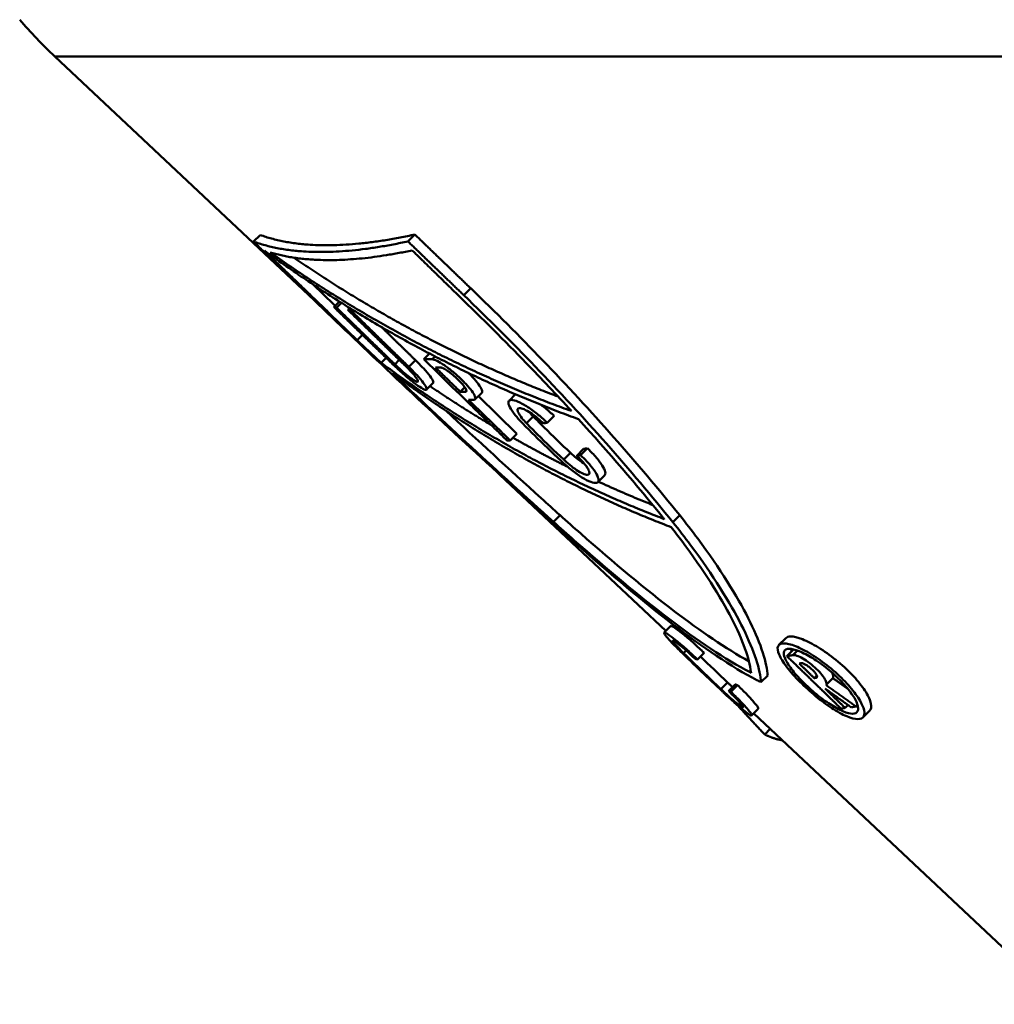
# Paper-space layout 'DS_2' of a CAD drawing. Units: millimetres. Extents: x 0 to 2100, y 0 to 2970.
# Drawn here: x 617 to 638, y 1426 to 1447 of the extents above; entities that cross this region are included whole.
import ezdxf

# ---------------------------------------------------------------- set-up
doc = ezdxf.new("R2010")
doc.units = ezdxf.units.MM
doc.header["$LTSCALE"] = 10
doc.layers.add('Visible Edges(ISO)', color=7, linetype='Continuous', lineweight=50)
doc.layers.add('Visible Tangent Edges(ISO)', color=7, linetype='Continuous', lineweight=50)

psp = doc.layouts.new('DS_2')

# ---------------------------------------------------------------- linework, layer by layer
at = {"layer": 'Visible Edges(ISO)'}
for p, q in [((623.264, 1440.5089), (617.5957, 1445.835)), ((621.853, 1441.8703), (621.9951, 1442.0123)), ((625.1593, 1441.8755), (625.3073, 1442.0235)), ((623.573, 1440.4698), (623.6906, 1440.5874)), ((623.6306, 1440.4567), (623.734, 1440.5601)), ((623.8694, 1440.4125), (623.9082, 1440.4514)), ((623.9311, 1440.4035), (623.952, 1440.4244)), ((624.0716, 1439.7636), (624.1844, 1439.8764)), ((625.4993, 1439.3527), (625.6214, 1439.4749)), ((624.587, 1439.2741), (624.6944, 1439.3815)), ((625.5576, 1438.7014), (625.7004, 1438.8441)), ((626.2812, 1438.656), (626.3766, 1438.7514)), ((626.5953, 1438.4906), (626.7396, 1438.6349)), ((627.3252, 1438.4645), (627.4626, 1438.6018)), ((626.6678, 1438.5632), (627.494, 1437.7569)), ((628.1423, 1437.9923), (628.2887, 1438.1387)), ((627.35, 1437.6129), (627.494, 1437.7569)), ((628.4947, 1437.2067), (628.6402, 1437.3522)), ((628.7738, 1437.2866), (628.92, 1437.4328)), ((628.8567, 1437.2988), (629.0031, 1437.4452)), ((630.6834, 1433.5374), (627.128, 1436.8782)), ((629.2257, 1436.7208), (629.3717, 1436.8668)), ((630.6454, 1433.4994), (630.7874, 1433.6413)), ((633.1042, 1433.2353), (633.2511, 1433.3823)), ((633.2753, 1432.9955), (633.4197, 1433.14)), ((631.3598, 1432.9245), (631.502, 1433.0667)), ((632.7197, 1432.4386), (632.8638, 1432.5828)), ((633.8624, 1432.5252), (633.9159, 1432.5788)), ((634.1129, 1432.3785), (634.2603, 1432.5258)), ((631.8636, 1432.2903), (632.0054, 1432.4321)), ((632.0238, 1432.2487), (632.1659, 1432.3908)), ((632.0755, 1432.2323), (632.2176, 1432.3745)), ((632.5201, 1431.727), (632.662, 1431.869)), ((634.5214, 1431.8875), (634.5834, 1431.9495)), ((634.7556, 1431.9207), (634.7877, 1431.9527)), ((639.1934, 1425.5412), (632.5637, 1431.7707)), ((634.9023, 1431.6827), (635.05, 1431.8303)), ((632.7992, 1431.3214), (632.9167, 1431.4389))]:
    psp.add_line(p, q, dxfattribs=at)
psp.add_arc((624.4434, 1453.1226), 10, 220.54152, 226.78278, dxfattribs=at)
for points, weights in [([(621.9951, 1442.0123), (623.2355, 1441.5687), (625.3073, 1442.0235)], [1.00001427832, 1.00058129329, 1]), ([(625.3073, 1442.0235), (625.9143, 1441.4386), (626.5026, 1440.8723)], [1, 1.0001443071, 1.00003343989]), ([(625.1593, 1441.8755), (623.0921, 1441.4254), (621.853, 1441.8703)], [1.00485515499, 1.00543133245, 1.0048618844]), ([(621.853, 1441.8703), (622.4591, 1441.2852), (623.0471, 1440.7178)], [1.01341853368, 1.01523289265, 1.0168132969]), ([(626.3545, 1440.7242), (625.7663, 1441.2906), (625.1593, 1441.8755)], [1.01854193675, 1.01678258945, 1.01476924213]), ([(624.0716, 1439.7636), (623.1035, 1440.6964), (622.0845, 1441.679)], [1.01935091233, 1.01701724878, 1.01401362276]), ([(622.0845, 1441.679), (625.282, 1439.3477), (628.8103, 1438.0706)], [1.02143150426, 1.03431757414, 1.04151596172]), ([(622.208, 1441.6396), (623.3851, 1441.2901), (625.2498, 1441.6837)], [1.00517971563, 1.00562923085, 1.00512302338]), ([(628.6597, 1438.2449), (625.2823, 1439.463), (622.208, 1441.6396)], [1.04035052298, 1.03352684309, 1.02155354729]), ([(625.2498, 1441.6837), (625.757, 1441.1891), (626.2509, 1440.7077)], [1.01513428021, 1.01677603812, 1.01823675426]), ([(622.7146, 1441.5283), (625.4276, 1439.6702), (628.3748, 1438.5525)], [1.00030250943, 1.00242218594, 1.00060545379]), ([(623.128, 1440.952), (623.3655, 1440.723), (623.6001, 1440.4969)], [1.00018870084, 1.00020323047, 1.00017962999]), ([(623.6306, 1440.4567), (623.6016, 1440.463), (623.573, 1440.4698)], [1.0068980413, 1.00688962527, 1.00688066007]), ([(623.573, 1440.4698), (624.2086, 1439.8529), (624.8234, 1439.2564)], [1.01746299695, 1.01913788969, 1.02053003925]), ([(624.8806, 1439.2429), (624.266, 1439.8396), (623.6306, 1440.4567)], [1.02056543962, 1.01917541887, 1.01750211138]), ([(623.9311, 1440.4035), (623.9001, 1440.4078), (623.8694, 1440.4125)], [1.00696862941, 1.0069629407, 1.00695669774]), ([(623.8694, 1440.4125), (624.5041, 1439.7946), (625.1179, 1439.1972)], [1.01765654786, 1.019326833, 1.02071165984]), ([(625.1794, 1439.188), (624.5657, 1439.7855), (623.9311, 1440.4035)], [1.02074946811, 1.01936510102, 1.01769473341]), ([(624.5928, 1440.0414), (624.9612, 1439.6826), (625.3224, 1439.3309)], [1.00008306751, 1.00010796915, 1.00003415958]), ([(630.6468, 1435.9319), (627.4731, 1437.1401), (624.587, 1439.2741)], [1.05691746921, 1.04952051634, 1.03670608191]), ([(625.4993, 1439.3527), (626.4123, 1438.4617), (627.2806, 1437.6143)], [1.02058638352, 1.0227311819, 1.02423526491]), ([(625.6782, 1439.351), (625.5874, 1439.3504), (625.4993, 1439.3527)], [1.00859445204, 1.00859523075, 1.00859211136]), ([(624.8221, 1439.0553), (627.6672, 1436.9554), (630.7931, 1435.7598)], [1.03818153279, 1.0508823865, 1.05825374261]), ([(625.7468, 1439.1775), (625.8011, 1439.1768), (625.8563, 1439.1772)], [1.00887318747, 1.00887416535, 1.00887368444]), ([(626.2812, 1438.656), (626.016, 1438.9148), (625.7468, 1439.1775)], [1.02222096799, 1.02165970138, 1.02104220606]), ([(625.6325, 1438.7762), (626.283, 1438.3349), (626.9471, 1437.9398)], [1.00074709135, 1.00119045785, 1.0013725424]), ([(626.3907, 1438.6556), (626.3354, 1438.6553), (626.2812, 1438.656)], [1.00972813747, 1.00972863991, 1.00972763819]), ([(627.35, 1437.6129), (626.9103, 1438.042), (626.4593, 1438.4821)], [1.02428504981, 1.02352133794, 1.02259278986]), ([(626.4593, 1438.4821), (626.5136, 1438.4814), (626.5688, 1438.4818)], [1.01001818074, 1.01001919063, 1.01001868077]), ([(628.0597, 1437.9804), (628.1008, 1437.9861), (628.1423, 1437.9923)], [1.01089459767, 1.0108864086, 1.01087755138]), ([(627.2806, 1437.6143), (627.3151, 1437.6134), (627.35, 1437.6129)], [1.01151381288, 1.01151515154, 1.01151582824]), ([(627.4087, 1437.6716), (627.9928, 1437.3405), (628.5879, 1437.0442)], [1.00146733319, 1.00154733633, 1.00142795916]), ([(628.92, 1437.4328), (628.9613, 1437.4388), (629.0031, 1437.4452)], [1.00001794731, 1.00000932109, 1]), ([(628.8567, 1437.2988), (628.815, 1437.2924), (628.7738, 1437.2866)], [1.01210505261, 1.01211430452, 1.0121228589]), ([(629.2375, 1436.7326), (629.8154, 1436.4658), (630.4041, 1436.231)], [1.00123956663, 1.00102088343, 1.0006181751]), ([(630.6286, 1435.956), (630.6377, 1435.944), (630.6468, 1435.9319)], [1.02196810789, 1.02197926576, 1.02199030673]), ([(631.3077, 1432.9405), (631.3335, 1432.9323), (631.3598, 1432.9245)], [1.02062488799, 1.02063852933, 1.0206513171]), ([(633.4014, 1433.018), (633.3378, 1433.0062), (633.2753, 1432.9955)], [1.02099802361, 1.02101800059, 1.02103596797]), ([(633.2753, 1432.9955), (633.8667, 1432.4223), (634.435, 1431.8718)], [1.02891357942, 1.0286164525, 1.0279024996]), ([(633.5399, 1432.8374), (633.56, 1432.8411), (633.5803, 1432.8449)], [1.02142580399, 1.02141956899, 1.02141312772]), ([(633.8624, 1432.5252), (633.702, 1432.6804), (633.5399, 1432.8374)], [1.0287284561, 1.02885783355, 1.02895545085]), ([(633.9029, 1432.5328), (633.8826, 1432.5289), (633.8624, 1432.5252)], [1.02217445089, 1.02218104308, 1.02218742422]), ([(634.2603, 1432.5258), (634.4212, 1432.4106), (634.581, 1432.297)], [1, 1.00003249461, 1.00004069954]), ([(632.1659, 1432.3908), (632.1915, 1432.3824), (632.2176, 1432.3745)], [1, 1.00001404233, 1.00002719909]), ([(634.5214, 1431.8875), (634.309, 1432.093), (634.0934, 1432.3016)], [1.02805389971, 1.02831846475, 1.02852477787]), ([(634.0934, 1432.3016), (634.3751, 1432.0981), (634.6534, 1431.8995)], [1.04233704661, 1.04226450806, 1.04211440598]), ([(634.7556, 1431.9207), (634.4364, 1432.1464), (634.1129, 1432.3785)], [1.04305962634, 1.04321521932, 1.04326921886]), ([(632.0755, 1432.2323), (632.0494, 1432.2402), (632.0238, 1432.2487)], [1.02230747244, 1.0222940155, 1.02227966178]), ([(632.7992, 1431.3214), (632.5076, 1431.6248), (632.2191, 1431.9439)], [1.03340774582, 1.03338865186, 1.03324396427]), ([(634.435, 1431.8718), (634.4779, 1431.8794), (634.5214, 1431.8875)], [1.0238240928, 1.02381077111, 1.02379643458]), ([(634.6534, 1431.8995), (634.7042, 1431.9097), (634.7556, 1431.9207)], [1.02378449571, 1.02376642409, 1.02374701393]), ([(633.1784, 1431.1931), (632.9648, 1431.2322), (632.7992, 1431.3214)], [1.02139362941, 1.02133472892, 1.02120027813])]:
    psp.add_rational_spline(points, weights, degree=2, dxfattribs=at)
for points, knots in [([(628.2498, 1435.8585), (626.996, 1436.9876), (625.7415, 1438.154), (624.5895, 1439.2443), (624.0748, 1439.7314), (623.5588, 1440.2242), (623.0471, 1440.7178)], [-0.4776514, -0.4776514, -0.4776514, -0.4776514, 0, 0, 0, 0.21343083, 0.21343083, 0.21343083, 0.21343083]), ([(628.6597, 1438.2449), (628.3414, 1438.5914), (628.0178, 1438.9342), (627.232, 1439.7459), (626.7501, 1440.2266), (626.2509, 1440.7077)], [4.32890573, 4.32890573, 4.32890573, 4.32890573, 4.47603172, 4.47603172, 4.68451795, 4.68451795, 4.68451795, 4.68451795]), ([(626.3545, 1440.7242), (626.8839, 1440.2144), (627.3941, 1439.7048), (628.9189, 1438.1241), (629.9363, 1436.9757), (630.8312, 1435.8638)], [7.14769209, 7.14769209, 7.14769209, 7.14769209, 7.36865507, 7.36865507, 7.84018945, 7.84018945, 7.84018945, 7.84018945]), ([(626.5026, 1440.8723), (627.0375, 1440.3574), (627.5528, 1439.8426), (629.0766, 1438.2617), (630.0884, 1437.1187), (630.9788, 1436.0114)], [7.15131887, 7.15131887, 7.15131887, 7.15131887, 7.37451404, 7.37451404, 7.84392439, 7.84392439, 7.84392439, 7.84392439]), ([(624.0716, 1439.7636), (624.2329, 1439.6099), (624.3942, 1439.4566), (624.5554, 1439.3039), (624.5659, 1439.294), (624.5764, 1439.284), (624.587, 1439.2741)], [-0.066906444, -0.066906444, -0.066906444, -0.066906444, 0, 0, 0, 0.004356146, 0.004356146, 0.004356146, 0.004356146]), ([(625.1794, 1439.188), (625.2383, 1439.1306), (625.2965, 1439.071), (625.4057, 1438.952), (625.4544, 1438.8941), (625.5233, 1438.8021), (625.5481, 1438.7622), (625.5669, 1438.7094), (625.561, 1438.6965), (625.5252, 1438.6969), (625.4928, 1438.7102), (625.4034, 1438.7637), (625.3464, 1438.8039), (625.2266, 1438.8963), (625.1558, 1438.9545), (625.0093, 1439.0819), (624.9335, 1439.1511), (624.8654, 1439.216), (624.8514, 1439.2293), (624.8374, 1439.2428), (624.8234, 1439.2564)], [0.2364366, 0.2364366, 0.2364366, 0.2364366, 0.26118858, 0.26118858, 0.28956438, 0.28956438, 0.3182284, 0.3182284, 0.34689243, 0.34689243, 0.37556243, 0.37556243, 0.40423242, 0.40423242, 0.43265377, 0.43265377, 0.46107511, 0.46107511, 0.46107511, 0.46690678, 0.46690678, 0.46690678, 0.46690678]), ([(624.8806, 1439.2429), (624.8894, 1439.2344), (624.8981, 1439.226), (624.9068, 1439.2177), (624.9523, 1439.1743), (625.003, 1439.128), (625.1012, 1439.0428), (625.1487, 1439.0039), (625.2292, 1438.9422), (625.2675, 1438.9153), (625.3275, 1438.8796), (625.3493, 1438.8707), (625.3732, 1438.8705), (625.3771, 1438.879), (625.3643, 1438.9143), (625.3475, 1438.941), (625.3009, 1439.0024), (625.2682, 1439.0411), (625.1953, 1439.1201), (625.1568, 1439.1594), (625.1179, 1439.1972)], [0.30373655, 0.30373655, 0.30373655, 0.30373655, 0.30737969, 0.30737969, 0.30737969, 0.32639059, 0.32639059, 0.34540149, 0.34540149, 0.36458255, 0.36458255, 0.38376361, 0.38376361, 0.40293119, 0.40293119, 0.42209878, 0.42209878, 0.44107856, 0.44107856, 0.45739645, 0.45739645, 0.45739645, 0.45739645]), ([(625.3224, 1439.3309), (625.3813, 1439.2735), (625.4396, 1439.2138), (625.5489, 1439.0947), (625.5975, 1439.0367), (625.6663, 1438.9448), (625.691, 1438.9049), (625.7064, 1438.8615), (625.706, 1438.8501), (625.7003, 1438.8442)], [-0.22467994, -0.22467994, -0.22467994, -0.22467994, -0.19988671, -0.19988671, -0.1715121, -0.1715121, -0.142847, -0.142847, -0.12442083, -0.12442083, -0.12442083, -0.12442083]), ([(625.6782, 1439.351), (625.6785, 1439.351), (625.6788, 1439.351), (625.7018, 1439.3509), (625.7375, 1439.3399), (625.8286, 1439.2952), (625.884, 1439.2616), (625.9968, 1439.1839), (626.0614, 1439.1348), (626.1909, 1439.027), (626.2557, 1438.9681), (626.3669, 1438.8588), (626.4208, 1438.8012), (626.5095, 1438.6954), (626.5444, 1438.6472), (626.59, 1438.5702), (626.6034, 1438.5367), (626.6036, 1438.4927), (626.5908, 1438.4819), (626.5688, 1438.4818)], [0.09694954, 0.09694954, 0.09694954, 0.09694954, 0.09726116, 0.09726116, 0.12177219, 0.12177219, 0.14628322, 0.14628322, 0.17051266, 0.17051266, 0.19474211, 0.19474211, 0.21841702, 0.21841702, 0.24209193, 0.24209193, 0.26630281, 0.26630281, 0.29020206, 0.29020206, 0.29020206, 0.29020206]), ([(626.3907, 1438.6556), (626.4039, 1438.6557), (626.4116, 1438.6622), (626.4112, 1438.6886), (626.403, 1438.7088), (626.3752, 1438.755), (626.3541, 1438.784), (626.3003, 1438.8477), (626.2677, 1438.8823), (626.2009, 1438.9479), (626.1621, 1438.9831), (626.0848, 1439.0477), (626.0463, 1439.0771), (625.9791, 1439.1236), (625.946, 1439.1438), (625.8917, 1439.1705), (625.8704, 1439.1771), (625.8567, 1439.1772), (625.8565, 1439.1772), (625.8563, 1439.1772)], [0.0578645, 0.0578645, 0.0578645, 0.0578645, 0.07224662, 0.07224662, 0.08681571, 0.08681571, 0.10106712, 0.10106712, 0.11531854, 0.11531854, 0.12980641, 0.12980641, 0.14429429, 0.14429429, 0.15894912, 0.15894912, 0.17360396, 0.17360396, 0.17379093, 0.17379093, 0.17379093, 0.17379093]), ([(626.7395, 1438.635), (626.7449, 1438.6405), (626.7479, 1438.6484), (626.7478, 1438.681), (626.7346, 1438.7145), (626.6891, 1438.7914), (626.6543, 1438.8396), (626.5657, 1438.9453), (626.512, 1439.0028), (626.4571, 1439.0568)], [0.108616551, 0.108616551, 0.108616551, 0.108616551, 0.120010007, 0.120010007, 0.144224284, 0.144224284, 0.167898457, 0.167898457, 0.191535595, 0.191535595, 0.191535595, 0.191535595]), ([(627.5991, 1437.9963), (627.5467, 1438.0504), (627.4972, 1438.1059), (627.4038, 1438.2223), (627.3646, 1438.2811), (627.3174, 1438.3744), (627.3067, 1438.4147), (627.319, 1438.4679), (627.342, 1438.4808), (627.4101, 1438.4809), (627.4598, 1438.4679), (627.5817, 1438.4147), (627.6537, 1438.3744), (627.797, 1438.2813), (627.8775, 1438.2226), (628.0213, 1438.1048), (628.0852, 1438.0478), (628.1423, 1437.9923)], [0.00588648, 0.00588648, 0.00588648, 0.00588648, 0.02914775, 0.02914775, 0.0582955, 0.0582955, 0.08795711, 0.08795711, 0.11761872, 0.11761872, 0.147336, 0.147336, 0.17705327, 0.17705327, 0.20623741, 0.20623741, 0.23012239, 0.23012239, 0.23012239, 0.23012239]), ([(625.9757, 1438.2484), (626.6457, 1437.624), (627.3273, 1436.9972), (628.1459, 1436.2572), (628.2811, 1436.1355), (628.4163, 1436.0141)], [5.00490329, 5.00490329, 5.00490329, 5.00490329, 5.27507847, 5.27507847, 5.32849085, 5.32849085, 5.32849085, 5.32849085]), ([(628.0597, 1437.9804), (628.0212, 1438.0178), (627.9781, 1438.0563), (627.882, 1438.1351), (627.8286, 1438.1742), (627.7337, 1438.2362), (627.686, 1438.263), (627.6053, 1438.2984), (627.5723, 1438.307), (627.5271, 1438.307), (627.5118, 1438.2984), (627.5033, 1438.263), (627.5102, 1438.2361), (627.5411, 1438.1741), (627.5668, 1438.135), (627.6289, 1438.057), (627.6622, 1438.0195), (627.6976, 1437.983)], [0.15761712, 0.15761712, 0.15761712, 0.15761712, 0.17372593, 0.17372593, 0.19311321, 0.19311321, 0.21285216, 0.21285216, 0.23259111, 0.23259111, 0.25230562, 0.25230562, 0.27202013, 0.27202013, 0.29139148, 0.29139148, 0.30709214, 0.30709214, 0.30709214, 0.30709214]), ([(628.0145, 1438.3736), (628.044, 1438.3514), (628.0739, 1438.3279), (628.1681, 1438.2508), (628.2317, 1438.194), (628.2887, 1438.1387)], [0.195330151, 0.195330151, 0.195330151, 0.195330151, 0.206272502, 0.206272502, 0.230082126, 0.230082126, 0.230082126, 0.230082126]), ([(628.4381, 1437.1789), (628.2389, 1437.3625), (628.0476, 1437.5459), (627.8685, 1437.7237), (627.7778, 1437.8137), (627.6878, 1437.9048), (627.5991, 1437.9963)], [-0.07790928, -0.07790928, -0.07790928, -0.07790928, 0, 0, 0, 0.03943092, 0.03943092, 0.03943092, 0.03943092]), ([(627.6976, 1437.983), (627.7762, 1437.9018), (627.856, 1437.821), (627.9363, 1437.741), (628.1115, 1437.5666), (628.2992, 1437.3867), (628.4947, 1437.2067)], [-0.03502806, -0.03502806, -0.03502806, -0.03502806, 0, 0, 0, 0.07639412, 0.07639412, 0.07639412, 0.07639412]), ([(627.843, 1438.1285), (627.9207, 1438.0483), (627.9993, 1437.9685), (628.0786, 1437.8896), (628.2547, 1437.7142), (628.4435, 1437.5332), (628.6402, 1437.3522)], [-0.03457988, -0.03457988, -0.03457988, -0.03457988, 0, 0, 0, 0.07683011, 0.07683011, 0.07683011, 0.07683011]), ([(628.6402, 1437.3522), (628.6797, 1437.3137), (628.724, 1437.2738), (628.82, 1437.1944), (628.8718, 1437.1559), (628.926, 1437.1197), (628.9346, 1437.1142), (628.9431, 1437.1088)], [0.00235991, 0.00235991, 0.00235991, 0.00235991, 0.018960863, 0.018960863, 0.037921726, 0.037921726, 0.041485178, 0.041485178, 0.041485178, 0.041485178]), ([(629.0031, 1437.4452), (629.0315, 1437.4188), (629.0588, 1437.3923), (629.1482, 1437.3019), (629.2092, 1437.2331), (629.3058, 1437.1067), (629.3413, 1437.0492), (629.3836, 1436.9568), (629.3921, 1436.9163), (629.382, 1436.8804), (629.3776, 1436.8728), (629.3716, 1436.8669)], [-0.24167781, -0.24167781, -0.24167781, -0.24167781, -0.23038343, -0.23038343, -0.20207075, -0.20207075, -0.17375808, -0.17375808, -0.14442182, -0.14442182, -0.13446317, -0.13446317, -0.13446317, -0.13446317]), ([(628.8567, 1437.2988), (628.8849, 1437.2725), (628.9119, 1437.2463), (629.0013, 1437.156), (629.0623, 1437.0872), (629.1591, 1436.9608), (629.1948, 1436.9033), (629.2372, 1436.8109), (629.2459, 1436.7704), (629.2312, 1436.7168), (629.2077, 1436.7037), (629.1402, 1436.7037), (629.0916, 1436.7167), (628.9733, 1436.7701), (628.9035, 1436.8105), (628.7656, 1436.9029), (628.6885, 1436.9606), (628.5521, 1437.0736), (628.4924, 1437.1269), (628.4381, 1437.1789)], [0.22392731, 0.22392731, 0.22392731, 0.22392731, 0.23514333, 0.23514333, 0.26345678, 0.26345678, 0.29177024, 0.29177024, 0.32109913, 0.32109913, 0.35042803, 0.35042803, 0.37966667, 0.37966667, 0.40890532, 0.40890532, 0.43720586, 0.43720586, 0.45950241, 0.45950241, 0.45950241, 0.45950241]), ([(628.4947, 1437.2067), (628.5343, 1437.1681), (628.5788, 1437.1281), (628.6749, 1437.0486), (628.7267, 1437.01), (628.8194, 1436.9482), (628.8663, 1436.9211), (628.9459, 1436.8854), (628.9785, 1436.8767), (629.0237, 1436.8767), (629.0394, 1436.8855), (629.049, 1436.9213), (629.0429, 1436.9483), (629.014, 1437.0102), (628.9898, 1437.0487), (628.9245, 1437.1333), (628.8834, 1437.1794), (628.8196, 1437.2436), (628.7972, 1437.2652), (628.7738, 1437.2866)], [0.31312436, 0.31312436, 0.31312436, 0.31312436, 0.3297748, 0.3297748, 0.34873673, 0.34873673, 0.36833643, 0.36833643, 0.38793612, 0.38793612, 0.4075767, 0.4075767, 0.42721727, 0.42721727, 0.44618544, 0.44618544, 0.46515361, 0.46515361, 0.47430431, 0.47430431, 0.47430431, 0.47430431]), ([(632.7197, 1432.4386), (632.6911, 1432.4529), (632.6624, 1432.4676), (632.091, 1432.765), (631.4655, 1433.1915), (630.2182, 1434.1481), (629.507, 1434.7442), (628.6012, 1435.5434), (628.4255, 1435.7002), (628.2498, 1435.8585)], [-0.86890569, -0.86890569, -0.86890569, -0.86890569, -0.85349907, -0.85349907, -0.56510951, -0.56510951, -0.28255476, -0.28255476, -0.2150562, -0.2150562, -0.2150562, -0.2150562]), ([(628.2741, 1435.8719), (628.4234, 1435.738), (628.5728, 1435.6052), (629.4338, 1434.8474), (630.1279, 1434.2683), (631.3464, 1433.339), (631.9577, 1432.9249), (632.4942, 1432.6474), (632.5008, 1432.6439), (632.5075, 1432.6405)], [0.21752143, 0.21752143, 0.21752143, 0.21752143, 0.27481906, 0.27481906, 0.54963812, 0.54963812, 0.83028899, 0.83028899, 0.83383133, 0.83383133, 0.83383133, 0.83383133]), ([(628.4163, 1436.0141), (628.5646, 1435.8812), (628.7128, 1435.7495), (629.5726, 1434.9929), (630.2667, 1434.414), (631.423, 1433.5326), (631.9731, 1433.1555), (632.4639, 1432.8846)], [0.21782334, 0.21782334, 0.21782334, 0.21782334, 0.27468931, 0.27468931, 0.54937862, 0.54937862, 0.80146952, 0.80146952, 0.80146952, 0.80146952]), ([(630.8312, 1435.8638), (630.9648, 1435.6978), (631.0924, 1435.5333), (631.6942, 1434.7287), (632.0599, 1434.1362), (632.5412, 1433.1884), (632.6895, 1432.7648), (632.7178, 1432.4674), (632.7189, 1432.4528), (632.7197, 1432.4386)], [3.07461744, 3.07461744, 3.07461744, 3.07461744, 3.1456605, 3.1456605, 3.42895202, 3.42895202, 3.71706392, 3.71706392, 3.73233909, 3.73233909, 3.73233909, 3.73233909]), ([(630.9788, 1436.0114), (631.1139, 1435.8434), (631.2429, 1435.6771), (631.8446, 1434.8708), (632.2089, 1434.2785), (632.6879, 1433.331), (632.835, 1432.9075), (632.8621, 1432.6106), (632.8631, 1432.5965), (632.8638, 1432.5828)], [3.07495884, 3.07495884, 3.07495884, 3.07495884, 3.14682969, 3.14682969, 3.42999372, 3.42999372, 3.71800861, 3.71800861, 3.73274231, 3.73274231, 3.73274231, 3.73274231]), ([(632.5075, 1432.6405), (632.507, 1432.6469), (632.5063, 1432.6533), (632.477, 1432.9333), (632.3292, 1433.3436), (631.854, 1434.2628), (631.4944, 1434.8375), (630.9491, 1435.5601), (630.8723, 1435.6595), (630.7931, 1435.7598)], [1.3729066, 1.3729066, 1.3729066, 1.3729066, 1.37955445, 1.37955445, 1.6592301, 1.6592301, 1.93427322, 1.93427322, 1.97756779, 1.97756779, 1.97756779, 1.97756779]), ([(630.7875, 1433.6413), (630.7887, 1433.6426), (630.7906, 1433.6432), (630.805, 1433.643), (630.8318, 1433.6297), (630.9131, 1433.5758), (630.9675, 1433.5353), (631.0849, 1433.4417), (631.1557, 1433.3825), (631.3039, 1433.2526), (631.3812, 1433.1819), (631.4681, 1433.0994), (631.4851, 1433.0831), (631.502, 1433.0667)], [0.1097186, 0.1097186, 0.1097186, 0.1097186, 0.11625845, 0.11625845, 0.14540771, 0.14540771, 0.17455697, 0.17455697, 0.20364911, 0.20364911, 0.23274126, 0.23274126, 0.23976112, 0.23976112, 0.23976112, 0.23976112]), ([(630.992, 1433.1039), (630.9663, 1433.1289), (630.9412, 1433.1537), (630.8523, 1433.2425), (630.7955, 1433.3016), (630.7107, 1433.3949), (630.6771, 1433.4352), (630.6416, 1433.4884), (630.6396, 1433.5013), (630.6629, 1433.501), (630.6897, 1433.4877), (630.7709, 1433.4339), (630.8252, 1433.3933), (630.9426, 1433.2998), (631.0133, 1433.2406), (631.1614, 1433.1106), (631.2388, 1433.0399), (631.3257, 1432.9574), (631.3428, 1432.941), (631.3598, 1432.9245)], [0.4782097, 0.4782097, 0.4782097, 0.4782097, 0.4889542, 0.4889542, 0.51799302, 0.51799302, 0.54707963, 0.54707963, 0.57616625, 0.57616625, 0.60531302, 0.60531302, 0.6344598, 0.6344598, 0.66355006, 0.66355006, 0.69264032, 0.69264032, 0.69969558, 0.69969558, 0.69969558, 0.69969558]), ([(631.3077, 1432.9405), (631.2952, 1432.9527), (631.2826, 1432.9647), (631.2236, 1433.0206), (631.1723, 1433.0676), (631.0742, 1433.154), (631.0275, 1433.1933), (630.9499, 1433.2555), (630.9141, 1433.2825), (630.8605, 1433.3183), (630.8428, 1433.3272), (630.8273, 1433.3274), (630.8285, 1433.3188), (630.8518, 1433.2833), (630.8738, 1433.2566), (630.9297, 1433.1946), (630.9671, 1433.1553), (631.0264, 1433.0957), (631.0436, 1433.0787), (631.0612, 1433.0614)], [0.14688895, 0.14688895, 0.14688895, 0.14688895, 0.15207263, 0.15207263, 0.17138748, 0.17138748, 0.19070232, 0.19070232, 0.21005392, 0.21005392, 0.22940552, 0.22940552, 0.24872184, 0.24872184, 0.26803816, 0.26803816, 0.28732156, 0.28732156, 0.29469942, 0.29469942, 0.29469942, 0.29469942]), ([(633.2513, 1433.3822), (633.2744, 1433.405), (633.311, 1433.4163), (633.4184, 1433.4169), (633.5053, 1433.3971), (633.7125, 1433.3149), (633.8328, 1433.2524), (634.0682, 1433.1073), (634.1984, 1433.0158), (634.4495, 1432.8133), (634.5704, 1432.7023), (634.7667, 1432.4976), (634.8556, 1432.3912), (634.9911, 1432.1958), (635.0376, 1432.1069), (635.0865, 1431.963), (635.0903, 1431.8995), (635.0642, 1431.8471), (635.0577, 1431.8382), (635.0499, 1431.8305)], [0.15071399, 0.15071399, 0.15071399, 0.15071399, 0.18549343, 0.18549343, 0.23251911, 0.23251911, 0.2795448, 0.2795448, 0.3254296, 0.3254296, 0.3713144, 0.3713144, 0.41509568, 0.41509568, 0.45887695, 0.45887695, 0.50478024, 0.50478024, 0.51587587, 0.51587587, 0.51587587, 0.51587587]), ([(633.5536, 1432.4449), (633.4496, 1432.5496), (633.3507, 1432.6606), (633.1956, 1432.8637), (633.1394, 1432.9557), (633.0769, 1433.1019), (633.0675, 1433.1651), (633.1027, 1433.2485), (633.1474, 1433.2689), (633.2702, 1433.2696), (633.3568, 1433.2498), (633.5635, 1433.1675), (633.6836, 1433.1051), (633.9186, 1432.9599), (634.0486, 1432.8684), (634.2996, 1432.6659), (634.4206, 1432.5549), (634.6171, 1432.3502), (634.7062, 1432.2438), (634.8421, 1432.0485), (634.8889, 1431.9595), (634.9383, 1431.8156), (634.9424, 1431.7521), (634.901, 1431.6678), (634.8557, 1431.647), (634.7362, 1431.6464), (634.6539, 1431.6662), (634.4588, 1431.7489), (634.3459, 1431.8116), (634.1266, 1431.9549), (634.0057, 1432.0438), (633.7688, 1432.239), (633.6527, 1432.3453), (633.5536, 1432.4449)], [0, 0, 0, 0, 0.04582663, 0.04582663, 0.09165326, 0.09165326, 0.13854629, 0.13854629, 0.18543932, 0.18543932, 0.23244767, 0.23244767, 0.27945601, 0.27945601, 0.32533429, 0.32533429, 0.37121257, 0.37121257, 0.41499574, 0.41499574, 0.45877892, 0.45877892, 0.50466468, 0.50466468, 0.55055044, 0.55055044, 0.5960706, 0.5960706, 0.64159077, 0.64159077, 0.6852547, 0.6852547, 0.72891863, 0.72891863, 0.72891863, 0.72891863]), ([(633.6134, 1432.4481), (633.6983, 1432.3624), (633.7981, 1432.2712), (634.0018, 1432.1035), (634.1059, 1432.0271), (634.2949, 1431.9041), (634.3922, 1431.8503), (634.5603, 1431.7794), (634.6312, 1431.7623), (634.7339, 1431.7629), (634.7727, 1431.7807), (634.8078, 1431.853), (634.8039, 1431.9074), (634.7607, 1432.031), (634.7199, 1432.1074), (634.6023, 1432.2752), (634.5254, 1432.3666), (634.3565, 1432.542), (634.2531, 1432.637), (634.0386, 1432.8102), (633.9277, 1432.8885), (633.7272, 1433.0127), (633.6248, 1433.0663), (633.4485, 1433.1367), (633.3746, 1433.1536), (633.2696, 1433.1531), (633.2313, 1433.1356), (633.2007, 1433.0641), (633.2084, 1433.01), (633.261, 1432.8849), (633.3086, 1432.8062), (633.4404, 1432.6325), (633.5246, 1432.5375), (633.6134, 1432.4481)], [0, 0, 0, 0, 0.03752806, 0.03752806, 0.07505611, 0.07505611, 0.11419653, 0.11419653, 0.15333694, 0.15333694, 0.19275581, 0.19275581, 0.23217468, 0.23217468, 0.26979939, 0.26979939, 0.30742409, 0.30742409, 0.34663777, 0.34663777, 0.38585145, 0.38585145, 0.42602642, 0.42602642, 0.46620139, 0.46620139, 0.50630117, 0.50630117, 0.54640095, 0.54640095, 0.58558615, 0.58558615, 0.62477134, 0.62477134, 0.62477134, 0.62477134]), ([(631.9444, 1432.1915), (631.9272, 1432.2077), (631.9101, 1432.2239), (631.8931, 1432.2399), (631.5931, 1432.5229), (631.2865, 1432.8164), (630.992, 1433.1039)], [-0.00704749, -0.00704749, -0.00704749, -0.00704749, 0, 0, 0, 0.12395659, 0.12395659, 0.12395659, 0.12395659]), ([(633.4014, 1433.018), (633.4065, 1433.0189), (633.412, 1433.0194), (633.4424, 1433.0195), (633.4769, 1433.0115), (633.5592, 1432.9781), (633.6069, 1432.9527), (633.7006, 1432.8939), (633.7525, 1432.8568), (633.8533, 1432.775), (633.9022, 1432.7302), (633.9832, 1432.6469), (634.0207, 1432.6031), (634.0786, 1432.5227), (634.099, 1432.4862), (634.1212, 1432.4271), (634.1238, 1432.4012), (634.115, 1432.382), (634.114, 1432.3802), (634.1129, 1432.3785)], [0.07028815, 0.07028815, 0.07028815, 0.07028815, 0.07479431, 0.07479431, 0.09370929, 0.09370929, 0.11262428, 0.11262428, 0.13109956, 0.13109956, 0.14957485, 0.14957485, 0.16760751, 0.16760751, 0.18564016, 0.18564016, 0.20450142, 0.20450142, 0.20664122, 0.20664122, 0.20664122, 0.20664122]), ([(633.9029, 1432.5328), (633.9107, 1432.5342), (633.9163, 1432.5381), (633.9227, 1432.5525), (633.9214, 1432.5648), (633.9105, 1432.5928), (633.9007, 1432.6102), (633.8728, 1432.6484), (633.8549, 1432.6693), (633.8163, 1432.7088), (633.7932, 1432.7299), (633.7457, 1432.7686), (633.7212, 1432.7862), (633.6771, 1432.814), (633.6547, 1432.826), (633.616, 1432.8418), (633.5997, 1432.8456), (633.5853, 1432.8455), (633.5827, 1432.8453), (633.5803, 1432.8449)], [0.037167556, 0.037167556, 0.037167556, 0.037167556, 0.04400329, 0.04400329, 0.052976075, 0.052976075, 0.061558926, 0.061558926, 0.070141778, 0.070141778, 0.07886493, 0.07886493, 0.087588081, 0.087588081, 0.096517302, 0.096517302, 0.105446523, 0.105446523, 0.107583053, 0.107583053, 0.107583053, 0.107583053]), ([(634.2381, 1432.6463), (634.2463, 1432.6312), (634.2528, 1432.6171), (634.2688, 1432.5744), (634.2712, 1432.5484), (634.2624, 1432.5293), (634.2614, 1432.5275), (634.2603, 1432.5258)], [0.177819106, 0.177819106, 0.177819106, 0.177819106, 0.185673431, 0.185673431, 0.204542293, 0.204542293, 0.206621174, 0.206621174, 0.206621174, 0.206621174]), ([(631.8636, 1432.2903), (631.8795, 1432.275), (631.8955, 1432.2598), (631.9112, 1432.2449), (631.9571, 1432.2016), (632.0073, 1432.1553), (632.1025, 1432.0702), (632.1476, 1432.0313), (632.2219, 1431.9698), (632.2562, 1431.943), (632.3072, 1431.9074), (632.3241, 1431.8986), (632.3388, 1431.8984), (632.3377, 1431.907), (632.3156, 1431.9422), (632.2945, 1431.9688), (632.2411, 1432.0301), (632.2052, 1432.0689), (632.1222, 1432.1539), (632.0751, 1432.2001), (632.0276, 1432.2451), (632.0257, 1432.2469), (632.0238, 1432.2487)], [0.30005582, 0.30005582, 0.30005582, 0.30005582, 0.30657139, 0.30657139, 0.30657139, 0.32555491, 0.32555491, 0.34453843, 0.34453843, 0.36357821, 0.36357821, 0.382618, 0.382618, 0.40164727, 0.40164727, 0.42067654, 0.42067654, 0.43963595, 0.43963595, 0.45859535, 0.45859535, 0.45937527, 0.45937527, 0.45937527, 0.45937527]), ([(632.0054, 1432.4321), (632.0213, 1432.4168), (632.0372, 1432.4017), (632.0529, 1432.3868), (632.0711, 1432.3696), (632.0901, 1432.3519), (632.1093, 1432.3342)], [-0.006499135, -0.006499135, -0.006499135, -0.006499135, 0, 0, 0, 0.007549477, 0.007549477, 0.007549477, 0.007549477]), ([(632.662, 1431.8691), (632.6661, 1431.8735), (632.6625, 1431.8858), (632.6337, 1431.9326), (632.6027, 1431.9724), (632.5238, 1432.064), (632.4706, 1432.1219), (632.35, 1432.2462), (632.2831, 1432.3121), (632.2176, 1432.3745)], [0.11974844, 0.11974844, 0.11974844, 0.11974844, 0.14182582, 0.14182582, 0.17021968, 0.17021968, 0.19850155, 0.19850155, 0.22565979, 0.22565979, 0.22565979, 0.22565979]), ([(632.0755, 1432.2323), (632.1409, 1432.17), (632.2077, 1432.1042), (632.3283, 1431.9799), (632.3815, 1431.922), (632.4605, 1431.8304), (632.4915, 1431.7906), (632.524, 1431.738), (632.5256, 1431.7251), (632.5036, 1431.7254), (632.4786, 1431.7386), (632.4028, 1431.7918), (632.3521, 1431.8318), (632.2418, 1431.9238), (632.1749, 1431.9818), (632.0517, 1432.0924), (631.997, 1432.1425), (631.9444, 1432.1915)], [0.2336158, 0.2336158, 0.2336158, 0.2336158, 0.26073955, 0.26073955, 0.28902319, 0.28902319, 0.31741767, 0.31741767, 0.34581215, 0.34581215, 0.37421162, 0.37421162, 0.40261108, 0.40261108, 0.43093006, 0.43093006, 0.45190132, 0.45190132, 0.45190132, 0.45190132])]:
    psp.add_open_spline(points, degree=3, knots=knots, dxfattribs=at)
for points in [[(624.8221, 1439.0553), (625.9165, 1438.0221), (627.0962, 1436.929), (628.2741, 1435.8719)], [(627.7638, 1438.2164), (627.7877, 1438.1877), (627.8147, 1438.1578), (627.843, 1438.1285)], [(630.6286, 1435.956), (630.0624, 1436.6551), (629.4486, 1437.3693), (628.8103, 1438.0706)], [(633.3622, 1433.1507), (633.3662, 1433.1345), (633.3719, 1433.1174), (633.3791, 1433.0994)], [(631.0612, 1433.0614), (631.3235, 1432.8047), (631.5959, 1432.5433), (631.8636, 1432.2903)], [(632.0054, 1432.4321), (631.8121, 1432.6148), (631.6164, 1432.8019), (631.4238, 1432.9884)], [(634.75, 1431.9197), (634.767, 1431.9159), (634.7829, 1431.9132), (634.7976, 1431.9116)]]:
    psp.add_open_spline(points, degree=3, dxfattribs=at)
at = {"layer": 'Visible Tangent Edges(ISO)'}
for p, q in [((706.291, 1445.835), (617.5957, 1445.835)), ((626.3545, 1440.7242), (626.5026, 1440.8723)), ((624.8806, 1439.2429), (624.9745, 1439.3368)), ((625.1794, 1439.188), (625.3224, 1439.3309)), ((625.6782, 1439.351), (625.7403, 1439.4131)), ((626.3907, 1438.6556), (626.4114, 1438.6763)), ((627.6976, 1437.983), (627.843, 1438.1285)), ((628.2741, 1435.8719), (628.4163, 1436.0141)), ((630.8312, 1435.8638), (630.9788, 1436.0114)), ((631.0612, 1433.0614), (631.1165, 1433.1167)), ((633.4014, 1433.018), (633.4992, 1433.1157)), ((633.9029, 1432.5328), (633.9208, 1432.5506))]:
    psp.add_line(p, q, dxfattribs=at)

doc.saveas('drawing.dxf')
